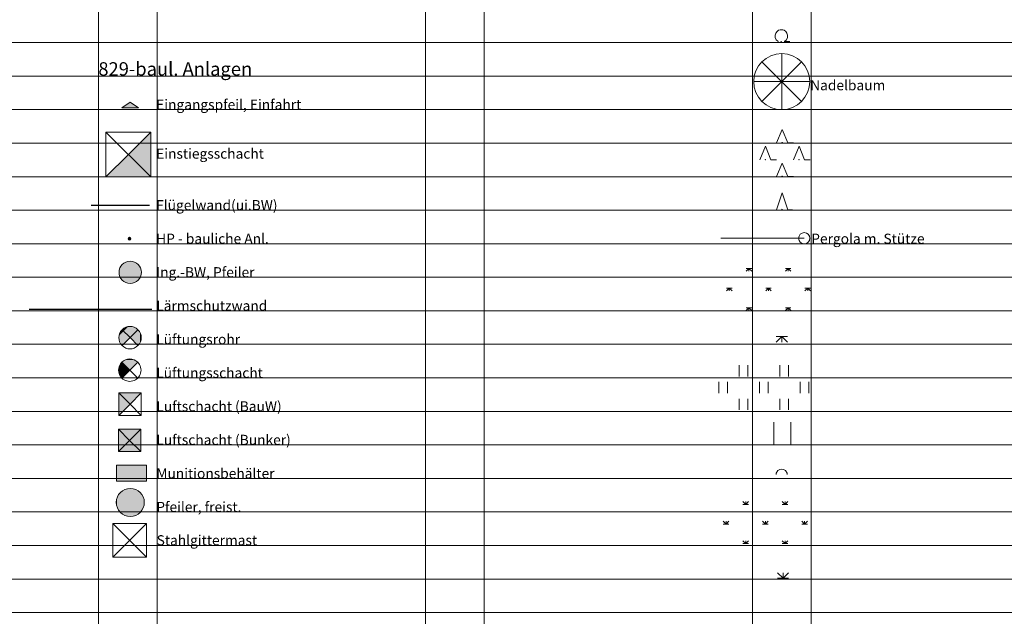
# Model space of a CAD drawing. Units: metres. Extents: x 4523588 to 4523850, y 5693451 to 5693851.
# Drawn here: x 4523669 to 4523713, y 5693504 to 5693531 of the extents above; entities that cross this region are included whole.
import ezdxf

# ---------------------------------------------------------------- set-up
doc = ezdxf.new("R2010")
doc.units = ezdxf.units.M
doc.header["$LTSCALE"] = 0.5
for name, color, linetype, lineweight in [('100_HILFE_LEG', 24, 'CONTINUOUS', 18), ('100_LEG_LAGE', 7, 'CONTINUOUS', 18), ('829_EINGANGSPF_EINFAHRT_1', 7, 'CONTINUOUS', 18), ('829_EINST_SCHA_PKT_1', 7, 'CONTINUOUS', 18), ('829_FLUEGELWAND_2', 12, 'CONTINUOUS', 25), ('829_HP_SBANL_1', 7, 'CONTINUOUS', 18), ('829_ING_BW_PFEILER_PKT_1', 7, 'CONTINUOUS', 18), ('829_LAERMSCH_W_AEUSS_BL_2', 7, 'STRICH_LOT_2', 25), ('829_LUEFTUNG_ROHR_1', 7, 'CONTINUOUS', 18), ('829_LUEFTUNG_SCHACHT_1', 7, 'CONTINUOUS', 18), ('829_LUFT_SCHA_BAUW_1', 7, 'CONTINUOUS', 18), ('829_LUFT_SCHA_BUNKER_1', 7, 'CONTINUOUS', 18), ('829_MUN_BEH_8', 42, 'CONTINUOUS', 18), ('829_MUN_BEH_BL_2', 7, 'CONTINUOUS', 18), ('829_PFEILER_FREIST_1', 7, 'CONTINUOUS', 18), ('829_STAHLGITTERMAST_1', 7, 'CONTINUOUS', 18), ('831_LAUBB_GR_SIGN_KLEIN_1', 7, 'CONTINUOUS', 18), ('831_NADELB_GR_SIGN_KLEIN_1', 7, 'CONTINUOUS', 18), ('831_NADELBAUM_1', 7, 'CONTINUOUS', 18), ('831_NB_GR_SIGN_GR_1', 7, 'CONTINUOUS', 18), ('831_PERGOLA_STUETZEN_1', 7, 'CONTINUOUS', 18), ('831_PERGOLALINIE_2', 7, 'STRICH_LOT_3', 18), ('831_PFLANZFL_SIGN_GROSS_1', 7, 'CONTINUOUS', 18), ('831_PFLANZFL_SIGN_KLEIN_1', 7, 'CONTINUOUS', 18), ('831_RA_WIESE_SIGN_GR_1', 7, 'CONTINUOUS', 18), ('831_RA_WIESE_SIGN_KLEIN_1', 7, 'CONTINUOUS', 18), ('831_SCHNITTH_SIGN_KLEIN_1', 7, 'CONTINUOUS', 18), ('831_STRAUCH_PF_SIG_GROSS_1', 7, 'CONTINUOUS', 18), ('831_STRAUCH_PF_SIG_KLEIN_1', 7, 'CONTINUOUS', 18)]:
    doc.layers.add(name, color=color, linetype=linetype, lineweight=lineweight)
doc.styles.add('ARIAL', font='arial.ttf')
doc.linetypes.add('STRICH_LOT_2', pattern='A,1,-1e-06,["||",STANDARD,S=1,R=0,X=0,Y=0],0.2', length=1.200001)
doc.linetypes.add('STRICH_LOT_3', pattern='A,0.25,-0.1,[130,ltypeshp.shx,S=0.5,R=0,X=0,Y=0],-0.1,1', length=1.45)

# ---------------------------------------------------------------- blocks, each defined once
blk = doc.blocks.new('831_SCHNITTH_SIGN_KLEIN')
at = {"layer": '831_SCHNITTH_SIGN_KLEIN_1', "color": 7}
blk.add_lwpolyline([(-0.251005, 0.005857), (-0.241005, 0.075857), (-0.173405, 0.186857), (-0.082105, 0.242357), (-0.001005, 0.255857), (0.080095, 0.242357), (0.171395, 0.186857), (0.238995, 0.075857), (0.248995, 0.005857)], dxfattribs=at)
blk.add_lwpolyline([(-0.251005, 0.005857), (-0.241005, 0.075857), (-0.173405, 0.186857), (-0.082105, 0.242357), (-0.001005, 0.255857), (0.080095, 0.242357), (0.171395, 0.186857), (0.238995, 0.075857), (0.248995, 0.005857)], dxfattribs=at)
blk = doc.blocks.new('831_PFLANZFL_SIGN_KLEIN')
at = {"layer": '831_PFLANZFL_SIGN_KLEIN_1', "color": 7}
for p, q in [((-0.251098, -0.245923), (-0.001098, 0.004077)), ((-0.251098, 0.004077), (-0.001098, 0.004077)), ((-0.251098, -0.245923), (-0.001098, 0.004077)), ((-0.251098, 0.004077), (-0.001098, 0.004077)), ((-0.001098, 0.004077), (-0.001098, -0.245923)), ((-0.001098, 0.004077), (0.248902, 0.004077)), ((-0.001098, 0.004077), (0.248902, -0.245923)), ((-0.001098, 0.004077), (-0.001098, -0.245923)), ((-0.001098, 0.004077), (0.248902, 0.004077)), ((-0.001098, 0.004077), (0.248902, -0.245923))]:
    blk.add_line(p, q, dxfattribs=at)
blk = doc.blocks.new('831_STRAUCH_PF_SIG_GROSS')
at = {"layer": '831_STRAUCH_PF_SIG_GROSS_1', "color": 7}
for p, q in [((-1, 0.875), (-0.875, 0.75)), ((-1, 0.875), (-0.875, 0.75)), ((-1, 0.75), (-0.875, 0.75)), ((-1, 0.75), (-0.875, 0.75)), ((-0.875, 0.75), (-0.875, 0.875)), ((-0.875, 0.75), (-0.75, 0.875)), ((-0.875, 0.75), (-0.875, 0.875)), ((-0.875, 0.75), (-0.75, 0.875)), ((-0.875, 0.75), (-0.75, 0.75)), ((-0.875, 0.75), (-0.75, 0.75)), ((0.75, 0.875), (0.875, 0.75)), ((0.75, 0.875), (0.875, 0.75)), ((0.75, 0.75), (0.875, 0.75)), ((0.75, 0.75), (0.875, 0.75)), ((0.875, 0.75), (0.875, 0.875)), ((0.875, 0.75), (1, 0.875)), ((0.875, 0.75), (0.875, 0.875)), ((0.875, 0.75), (1, 0.875)), ((0.875, 0.75), (1, 0.75)), ((0.875, 0.75), (1, 0.75)), ((-1.875, 0), (-1.75, -0.125)), ((-1.875, 0), (-1.75, -0.125)), ((-1.75, -0.125), (-1.75, 0)), ((-1.75, -0.125), (-1.625, 0)), ((-1.75, -0.125), (-1.75, 0)), ((-1.75, -0.125), (-1.625, 0)), ((-0.125, 0), (0, -0.125)), ((-0.125, 0), (0, -0.125)), ((0, -0.125), (0, 0)), ((0, -0.125), (0.125, 0)), ((0, -0.125), (0, 0)), ((0, -0.125), (0.125, 0)), ((1.625, 0), (1.75, -0.125)), ((1.625, 0), (1.75, -0.125)), ((1.75, -0.125), (1.75, 0)), ((1.75, -0.125), (1.875, 0)), ((1.75, -0.125), (1.75, 0)), ((1.75, -0.125), (1.875, 0)), ((-1.875, -0.125), (-1.75, -0.125)), ((-1.875, -0.125), (-1.75, -0.125)), ((-1.75, -0.125), (-1.625, -0.125)), ((-1.75, -0.125), (-1.625, -0.125)), ((-0.125, -0.125), (0, -0.125)), ((-0.125, -0.125), (0, -0.125)), ((0, -0.125), (0.125, -0.125)), ((0, -0.125), (0.125, -0.125)), ((1.625, -0.125), (1.75, -0.125)), ((1.625, -0.125), (1.75, -0.125)), ((1.75, -0.125), (1.875, -0.125)), ((1.75, -0.125), (1.875, -0.125)), ((-1, -0.875), (-0.875, -1)), ((-1, -0.875), (-0.875, -1)), ((-0.875, -1), (-0.875, -0.875)), ((-0.875, -1), (-0.75, -0.875)), ((-0.875, -1), (-0.875, -0.875)), ((-0.875, -1), (-0.75, -0.875)), ((0.75, -0.875), (0.875, -1)), ((0.75, -0.875), (0.875, -1)), ((0.875, -1), (0.875, -0.875)), ((0.875, -1), (1, -0.875)), ((0.875, -1), (0.875, -0.875)), ((0.875, -1), (1, -0.875)), ((-1, -1), (-0.875, -1)), ((-1, -1), (-0.875, -1)), ((-0.875, -1), (-0.75, -1)), ((-0.875, -1), (-0.75, -1)), ((0.75, -1), (0.875, -1)), ((0.75, -1), (0.875, -1)), ((0.875, -1), (1, -1)), ((0.875, -1), (1, -1))]:
    blk.add_line(p, q, dxfattribs=at)
blk = doc.blocks.new('831_RA_WIESE_SIGN_GR')
at = {"layer": '831_RA_WIESE_SIGN_GR_1', "color": 7}
for p, q in [((-1.082, 0.497), (-1.082, 0.997)), ((-0.707, 0.497), (-0.707, 0.997)), ((0.731, 0.497), (0.731, 0.997)), ((1.106, 0.497), (1.106, 0.997)), ((-1.988, -0.253), (-1.988, 0.247)), ((-1.613, -0.253), (-1.613, 0.247)), ((-0.175, -0.253), (-0.175, 0.247)), ((0.2, -0.253), (0.2, 0.247)), ((1.637, -0.253), (1.637, 0.247)), ((2.012, -0.253), (2.012, 0.247)), ((-1.082, -0.503), (-1.082, -1.003)), ((-0.707, -0.503), (-0.707, -1.003)), ((0.731, -0.503), (0.731, -1.003)), ((1.106, -0.503), (1.106, -1.003))]:
    blk.add_line(p, q, dxfattribs=at)
at = {"layer": '831_RA_WIESE_SIGN_GR_1', "color": 7, "linetype": 'Continuous'}
blk.add_line((2.012, 0.247), (2.012, 0.247), dxfattribs=at)
blk = doc.blocks.new('831_STRAUCH_PF_SIG_KLEIN')
at = {"layer": '831_STRAUCH_PF_SIG_KLEIN_1', "color": 7}
for p, q in [((-0.251139, 0.251863), (-0.001139, 0.001863)), ((-0.251139, 0.251863), (-0.001139, 0.001863)), ((-0.251139, 0.001863), (-0.001139, 0.001863)), ((-0.251139, 0.001863), (-0.001139, 0.001863)), ((-0.001139, 0.001863), (-0.001139, 0.251863)), ((-0.001139, 0.001863), (0.248861, 0.251863)), ((-0.001139, 0.001863), (-0.001139, 0.251863)), ((-0.001139, 0.001863), (0.248861, 0.251863)), ((-0.001139, 0.001863), (0.248861, 0.001863)), ((-0.001139, 0.001863), (0.248861, 0.001863))]:
    blk.add_line(p, q, dxfattribs=at)
blk = doc.blocks.new('831_RA_WIESE_SIGN_KLEIN')
at = {"layer": '831_RA_WIESE_SIGN_KLEIN_1', "color": 7}
for p, q in [((-0.375, -0.5), (-0.375, 0.5)), ((0.375, -0.5), (0.375, 0.5))]:
    blk.add_line(p, q, dxfattribs=at)
blk = doc.blocks.new('831_PERGOLA_STUETZEN')
at = {"layer": '831_PERGOLA_STUETZEN_1', "color": 7, "linetype": 'Continuous'}
blk.add_circle((0, 0), 0.25, dxfattribs=at)
blk = doc.blocks.new('831_PFLANZFL_SIGN_GROSS')
at = {"layer": '831_PFLANZFL_SIGN_GROSS_1', "color": 7}
for p, q in [((-1, 0.875), (-0.875, 1)), ((-1, 1), (-0.875, 1)), ((-1, 0.875), (-0.875, 1)), ((-1, 1), (-0.875, 1)), ((-0.875, 1), (-0.875, 0.875)), ((-0.875, 1), (-0.75, 1)), ((-0.875, 1), (-0.75, 0.875)), ((-0.875, 1), (-0.875, 0.875)), ((-0.875, 1), (-0.75, 1)), ((-0.875, 1), (-0.75, 0.875)), ((0.75, 0.875), (0.875, 1)), ((0.75, 1), (0.875, 1)), ((0.75, 0.875), (0.875, 1)), ((0.75, 1), (0.875, 1)), ((0.875, 1), (0.875, 0.875)), ((0.875, 1), (1, 1)), ((0.875, 1), (1, 0.875)), ((0.875, 1), (0.875, 0.875)), ((0.875, 1), (1, 1)), ((0.875, 1), (1, 0.875)), ((-1.875, 0), (-1.75, 0.125)), ((-1.875, 0.125), (-1.75, 0.125)), ((-1.875, 0), (-1.75, 0.125)), ((-1.875, 0.125), (-1.75, 0.125)), ((-1.75, 0.125), (-1.75, 0)), ((-1.75, 0.125), (-1.625, 0.125)), ((-1.75, 0.125), (-1.625, 0)), ((-1.75, 0.125), (-1.75, 0)), ((-1.75, 0.125), (-1.625, 0.125)), ((-1.75, 0.125), (-1.625, 0)), ((-0.125, 0), (0, 0.125)), ((-0.125, 0.125), (0, 0.125)), ((-0.125, 0), (0, 0.125)), ((-0.125, 0.125), (0, 0.125)), ((0, 0.125), (0, 0)), ((0, 0.125), (0.125, 0.125)), ((0, 0.125), (0.125, 0)), ((0, 0.125), (0, 0)), ((0, 0.125), (0.125, 0.125)), ((0, 0.125), (0.125, 0)), ((1.625, 0), (1.75, 0.125)), ((1.625, 0.125), (1.75, 0.125)), ((1.625, 0), (1.75, 0.125)), ((1.625, 0.125), (1.75, 0.125)), ((1.75, 0.125), (1.75, 0)), ((1.75, 0.125), (1.875, 0.125)), ((1.75, 0.125), (1.875, 0)), ((1.75, 0.125), (1.75, 0)), ((1.75, 0.125), (1.875, 0.125)), ((1.75, 0.125), (1.875, 0)), ((-1, -0.875), (-0.875, -0.75)), ((-1, -0.75), (-0.875, -0.75)), ((-1, -0.875), (-0.875, -0.75)), ((-1, -0.75), (-0.875, -0.75)), ((-0.875, -0.75), (-0.875, -0.875)), ((-0.875, -0.75), (-0.75, -0.75)), ((-0.875, -0.75), (-0.75, -0.875)), ((-0.875, -0.75), (-0.875, -0.875)), ((-0.875, -0.75), (-0.75, -0.75)), ((-0.875, -0.75), (-0.75, -0.875)), ((0.75, -0.875), (0.875, -0.75)), ((0.75, -0.75), (0.875, -0.75)), ((0.75, -0.875), (0.875, -0.75)), ((0.75, -0.75), (0.875, -0.75)), ((0.875, -0.75), (0.875, -0.875)), ((0.875, -0.75), (1, -0.75)), ((0.875, -0.75), (1, -0.875)), ((0.875, -0.75), (0.875, -0.875)), ((0.875, -0.75), (1, -0.75)), ((0.875, -0.75), (1, -0.875))]:
    blk.add_line(p, q, dxfattribs=at)
blk = doc.blocks.new('*U100')
at = {"layer": '829_LUEFTUNG_ROHR_1', "color": 12, "linetype": 'Continuous', "extrusion": (0, 0, -1)}
for points in [[(-0.227, 0.446), (0.494, -0.078), (-0.078, 0.494)], [(0.494, 0.078), (-0.078, 0.494), (0.494, -0.078)], [(-0.078, 0.494), (0.494, 0.078), (0.078, 0.494)], [(0.446, 0.227), (0.078, 0.494), (0.494, 0.078)], [(0.494, -0.078), (-0.227, 0.446), (0.446, -0.227)], [(0.078, 0.494), (0.446, 0.227), (0.227, 0.446)], [(-0.354, 0.354), (0.446, -0.227), (-0.227, 0.446)], [(0.354, 0.354), (0.227, 0.446), (0.446, 0.227)], [(0.446, -0.227), (-0.354, 0.354), (0.354, -0.354)], [(0, 0), (0.354, -0.354), (-0.354, 0.354)]]:
    blk.add_solid(points, dxfattribs=at)
blk = doc.blocks.new('*U101')
at = {"layer": '829_LUEFTUNG_ROHR_1', "color": 12, "linetype": 'Continuous'}
for points in [[(0, 0), (0.354, -0.354), (0.354, 0.354)], [(0.446, -0.227), (0.354, 0.354), (0.354, -0.354)], [(0.354, 0.354), (0.446, -0.227), (0.446, 0.227)], [(0.494, -0.078), (0.446, 0.227), (0.446, -0.227)], [(0.446, 0.227), (0.494, -0.078), (0.494, 0.078)]]:
    blk.add_solid(points, dxfattribs=at)
blk = doc.blocks.new('829_LUEFTUNG_ROHR')
at = {"layer": '829_LUEFTUNG_ROHR_1', "color": 7, "linetype": 'Continuous'}
for p, q in [((-0.354, 0.354), (0, 0)), ((0, 0), (-0.354, -0.354)), ((0.354, 0.354), (0, 0)), ((0, 0), (0.354, -0.354))]:
    blk.add_line(p, q, dxfattribs=at)
for centre, radius, start, end in [((0, 0), 0.5, 45, 225), ((0, 0), 0.5, 315, 45), ((0, -0.01), 0.493, 224.2076, 315.7924)]:
    blk.add_arc(centre, radius, start, end, dxfattribs=at)
at = {"layer": '829_LUEFTUNG_ROHR_1', "color": 12, "linetype": 'Continuous'}
for name in ['*U100', '*U101']:
    blk.add_blockref(name, (0, 0), dxfattribs=at)
blk = doc.blocks.new('829_STAHLGITTERMAST')
at = {"layer": '829_STAHLGITTERMAST_1', "color": 7}
for p, q in [((-0.768447, 0.743989), (0.731553, -0.756011)), ((-0.768447, -0.756011), (0.731553, 0.743989)), ((-0.768447, 0.743989), (0.731553, -0.756011)), ((-0.768447, -0.756011), (0.731553, 0.743989))]:
    blk.add_line(p, q, dxfattribs=at)
blk.add_lwpolyline([(-0.768447, -0.756011), (-0.768447, 0.743989), (0.731553, 0.743989), (0.731553, -0.756011), (-0.768447, -0.756011)], dxfattribs=at)
blk = doc.blocks.new('*U191')
at = {"layer": '829_LUFT_SCHA_BAUW_1', "color": 12, "linetype": 'Continuous', "extrusion": (0, 0, -1)}
for points in [[(0.25, 0.25), (0.5, -0.5), (0.5, 0.5)], [(0.25, 0.25), (0.5, 0.5), (-0.5, 0.5)], [(0.25, 0.25), (-0.5, 0.5), (0, 0)], [(0.25, 0.25), (0, 0), (0.5, -0.5)]]:
    blk.add_solid(points, dxfattribs=at)
blk = doc.blocks.new('829_LUFT_SCHA_BAUW')
at = {"layer": '829_LUFT_SCHA_BAUW_1', "color": 7, "linetype": 'Continuous'}
for p, q in [((-0.5, 0.5), (0, 0)), ((0.5, 0.5), (0, 0)), ((0, 0), (-0.5, -0.5)), ((0, 0), (0.5, -0.5))]:
    blk.add_line(p, q, dxfattribs=at)
at = {"layer": '829_LUFT_SCHA_BAUW_1', "color": 7}
for p, q in [((0.5, 0.5), (-0.5, 0.5)), ((-0.5, 0.5), (-0.5, -0.5)), ((0.5, -0.5), (0.5, 0.5)), ((-0.5, -0.5), (0.5, -0.5))]:
    blk.add_line(p, q, dxfattribs=at)
at = {"layer": '829_LUFT_SCHA_BAUW_1', "color": 12, "linetype": 'Continuous'}
blk.add_blockref('*U191', (0, 0), dxfattribs=at)
blk = doc.blocks.new('*U14')
at = {"layer": '829_EINST_SCHA_PKT_1', "color": 3, "linetype": 'Continuous'}
for points in [[(0.5, -0.5), (1, 1), (0, 0)], [(0.5, -0.5), (1, -1), (1, 1)], [(0.5, -0.5), (0, 0), (-1, -1)], [(0.5, -0.5), (-1, -1), (1, -1)]]:
    blk.add_solid(points, dxfattribs=at)
blk = doc.blocks.new('829_EINST_SCHA_PKT')
at = {"layer": '829_EINST_SCHA_PKT_1', "color": 7}
for p, q in [((-1, 1), (1, -1)), ((1, 1), (-1, 1)), ((-1, 1), (-1, -1)), ((1, -1), (1, 1)), ((-1, -1), (1, -1))]:
    blk.add_line(p, q, dxfattribs=at)
at = {"layer": '829_EINST_SCHA_PKT_1', "color": 7, "linetype": 'Continuous'}
for p, q in [((1, 1), (0, 0)), ((0, 0), (-1, -1))]:
    blk.add_line(p, q, dxfattribs=at)
at = {"layer": '829_EINST_SCHA_PKT_1', "color": 81, "linetype": 'Continuous'}
blk.add_blockref('*U14', (0, 0), dxfattribs=at)
blk = doc.blocks.new('*U13')
at = {"layer": '829_LUFT_SCHA_BUNKER_1', "color": 12, "linetype": 'Continuous'}
for points in [[(0, 0), (0.5, 0.5), (-0.5, 0.5)], [(0, 0), (-0.5, 0.5), (-0.5, -0.5)], [(0, 0), (0.5, -0.5), (0.5, 0.5)], [(0, 0), (-0.5, -0.5), (0.5, -0.5)]]:
    blk.add_solid(points, dxfattribs=at)
blk = doc.blocks.new('829_LUFT_SCHA_BUNKER')
at = {"layer": '829_LUFT_SCHA_BUNKER_1', "color": 7, "linetype": 'Continuous'}
for p, q in [((-0.5, 0.5), (0, 0)), ((0.5, 0.5), (0, 0)), ((0, 0), (-0.5, -0.5)), ((0, 0), (0.5, -0.5))]:
    blk.add_line(p, q, dxfattribs=at)
at = {"layer": '829_LUFT_SCHA_BUNKER_1', "color": 7}
blk.add_lwpolyline([(-0.5, -0.5), (0.5, -0.5), (0.5, 0.5), (-0.5, 0.5)], close=True, dxfattribs=at)
at = {"layer": '829_LUFT_SCHA_BUNKER_1', "color": 12, "linetype": 'Continuous'}
blk.add_blockref('*U13', (0, 0), dxfattribs=at)
blk = doc.blocks.new('*U107')
at = {"layer": '829_LUEFTUNG_SCHACHT_1', "color": 12, "linetype": 'Continuous'}
for points in [[(-0.227, 0.446), (-0.354, 0.354), (0.354, 0.354)], [(-0.078, 0.494), (-0.227, 0.446), (0.227, 0.446)], [(0.227, 0.446), (-0.227, 0.446), (0.354, 0.354)], [(0.078, 0.494), (-0.078, 0.494), (0.227, 0.446)], [(-0.446, 0.227), (-0.494, 0.078), (0, 0)], [(-0.494, 0.078), (-0.494, -0.078), (0, 0)], [(0, 0), (-0.494, -0.078), (-0.354, -0.354)], [(-0.354, 0.354), (-0.446, 0.227), (0, 0)], [(0.354, 0.354), (-0.354, 0.354), (0, 0)], [(-0.494, -0.078), (-0.446, -0.227), (-0.354, -0.354)]]:
    blk.add_solid(points, dxfattribs=at)
blk = doc.blocks.new('829_LUEFTUNG_SCHACHT')
at = {"layer": '829_LUEFTUNG_SCHACHT_1', "color": 7, "linetype": 'Continuous'}
for p, q in [((-0.354, 0.354), (0, 0)), ((0.354, 0.354), (0, 0)), ((0, 0), (0.354, -0.354)), ((0, 0), (-0.354, -0.354))]:
    blk.add_line(p, q, dxfattribs=at)
for start, end in [(45, 225), (225, 45)]:
    blk.add_arc((0, 0), 0.5, start, end, dxfattribs=at)
at = {"layer": '829_LUEFTUNG_SCHACHT_1', "color": 12, "linetype": 'Continuous'}
blk.add_blockref('*U107', (0, 0), dxfattribs=at)
blk = doc.blocks.new('829_ING_BW_PFEILER_PKT')
at = {"layer": '829_ING_BW_PFEILER_PKT_1', "ltscale": 10}
h = blk.add_hatch(color=12, dxfattribs=at)
h.dxf.hatch_style = 1
h.paths.add_polyline_path([(0.5, 0, 1), (-0.5, 0, 1)])
at = {"layer": '829_ING_BW_PFEILER_PKT_1', "color": 7, "linetype": 'Continuous'}
blk.add_circle((0, 0), 0.5, dxfattribs=at)
blk = doc.blocks.new('831_NADELBAUM')
at = {"layer": '831_NADELBAUM_1', "color": 7}
for p, q in [((-0.884, 0.884), (0.884, -0.884)), ((-0.884, -0.884), (0.884, 0.884)), ((0, 1.25), (0, -1.25)), ((-1.25, 0), (1.25, 0))]:
    blk.add_line(p, q, dxfattribs=at)
blk.add_circle((0, 0), 1.25, dxfattribs=at)
blk = doc.blocks.new('*U322')
at = {"layer": '831_LAUBB_GR_SIGN_KLEIN_1', "linetype": 'Continuous'}
for points in [[(-0.048, -0.483), (-0.043, -0.497), (-0.043, -0.469)], [(-0.043, -0.469), (-0.028, -0.503), (-0.028, -0.463)], [(-0.028, -0.503), (-0.043, -0.469), (-0.043, -0.497)], [(-0.028, -0.463), (-0.014, -0.497), (-0.014, -0.469)], [(-0.014, -0.497), (-0.028, -0.463), (-0.028, -0.503)], [(-0.008, -0.483), (-0.014, -0.469), (-0.014, -0.497)]]:
    blk.add_solid(points, dxfattribs=at)
blk = doc.blocks.new('831_LAUBB_GR_SIGN_KLEIN')
at = {"layer": '831_LAUBB_GR_SIGN_KLEIN_1', "color": 7}
for p, q in [((-0.191, 0.412), (-0.123, 0.46)), ((-0.191, 0.412), (-0.123, 0.46)), ((-0.123, 0.46), (-0.057, 0.483)), ((-0.123, 0.46), (-0.057, 0.483)), ((-0.057, 0.483), (0.002, 0.489)), ((-0.057, 0.483), (0.002, 0.489)), ((0.002, 0.489), (0.06, 0.483)), ((0.002, 0.489), (0.06, 0.483)), ((0.06, 0.483), (0.126, 0.46)), ((0.06, 0.483), (0.126, 0.46)), ((0.126, 0.46), (0.194, 0.412)), ((0.126, 0.46), (0.194, 0.412)), ((-0.277, 0.237), (-0.248, 0.336)), ((-0.277, 0.237), (-0.248, 0.336)), ((-0.267, 0.133), (-0.277, 0.237)), ((-0.267, 0.133), (-0.277, 0.237)), ((-0.223, 0.043), (-0.267, 0.133)), ((-0.223, 0.043), (-0.267, 0.133)), ((-0.248, 0.336), (-0.191, 0.412)), ((-0.248, 0.336), (-0.191, 0.412)), ((-0.159, -0.019), (-0.223, 0.043)), ((-0.159, -0.019), (-0.223, 0.043)), ((0.226, 0.043), (0.162, -0.019)), ((0.226, 0.043), (0.162, -0.019)), ((0.194, 0.412), (0.251, 0.336)), ((0.194, 0.412), (0.251, 0.336)), ((0.27, 0.133), (0.226, 0.043)), ((0.27, 0.133), (0.226, 0.043)), ((0.251, 0.336), (0.28, 0.237)), ((0.251, 0.336), (0.28, 0.237)), ((0.28, 0.237), (0.27, 0.133)), ((0.28, 0.237), (0.27, 0.133)), ((-0.123, -0.041), (-0.159, -0.019)), ((-0.123, -0.041), (-0.159, -0.019)), ((0.162, -0.019), (0.127, -0.041)), ((0.162, -0.019), (0.127, -0.041)), ((0.127, -0.041), (0.377, -0.041)), ((0.127, -0.041), (0.377, -0.041))]:
    blk.add_line(p, q, dxfattribs=at)
at = {"layer": '831_LAUBB_GR_SIGN_KLEIN_1', "color": 7, "linetype": 'Continuous'}
blk.add_ellipse((-0.007, -0.041), major_axis=(0.00707, 0.00707), ratio=1, start_param=5.497787, end_param=11.780972, dxfattribs=at)
at = {"layer": '831_LAUBB_GR_SIGN_KLEIN_1', "color": 7, "linetype": 'Continuous', "xscale": 0.5, "yscale": 0.5}
blk.add_blockref('*U322', (0.007, 0.2), dxfattribs=at)
blk = doc.blocks.new('*U324')
at = {"layer": '831_NADELB_GR_SIGN_KLEIN_1', "linetype": 'Continuous'}
for points in [[(-0.035, -0.585), (-0.029, -0.599), (-0.029, -0.57)], [(-0.029, -0.57), (-0.015, -0.605), (-0.015, -0.565)], [(-0.015, -0.605), (-0.029, -0.57), (-0.029, -0.599)], [(-0.015, -0.565), (-0.001, -0.599), (-0.001, -0.57)], [(-0.001, -0.599), (-0.015, -0.565), (-0.015, -0.605)], [(0.005, -0.585), (-0.001, -0.57), (-0.001, -0.599)]]:
    blk.add_solid(points, dxfattribs=at)
blk = doc.blocks.new('831_NADELB_GR_SIGN_KLEIN')
at = {"layer": '831_NADELB_GR_SIGN_KLEIN_1', "color": 7}
for p, q in [((-0.26, 0.032), (-0.01, 0.782)), ((-0.26, 0.032), (-0.01, 0.782)), ((-0.01, 0.782), (0.24, 0.032)), ((-0.01, 0.782), (0.24, 0.032)), ((0.24, 0.032), (0.453, 0.032)), ((0.24, 0.032), (0.453, 0.032))]:
    blk.add_line(p, q, dxfattribs=at)
at = {"layer": '831_NADELB_GR_SIGN_KLEIN_1', "color": 7, "linetype": 'Continuous'}
blk.add_ellipse((-0.007, 0.041), major_axis=(-0.00707, 0.00707), ratio=1, start_param=3.926991, end_param=10.210176, dxfattribs=at)
at = {"layer": '831_NADELB_GR_SIGN_KLEIN_1', "color": 7, "linetype": 'Continuous', "xscale": 0.5, "yscale": 0.5}
blk.add_blockref('*U324', (0.001, 0.334), dxfattribs=at)
blk = doc.blocks.new('829_EINGANGSPF_EINFAHRT')
at = {"layer": '829_EINGANGSPF_EINFAHRT_1', "ltscale": 0.5}
h = blk.add_hatch(color=7, dxfattribs=at)
h.dxf.hatch_style = 1
h.paths.add_polyline_path([(0.375, -0.25), (0, 0), (-0.375, -0.25)])
at = {"layer": '829_EINGANGSPF_EINFAHRT_1', "color": 7}
for p, q in [((-0.375, -0.25), (0, 0)), ((-0.375, -0.25), (0, 0)), ((0, 0), (0.375, -0.25)), ((0, 0), (0.375, -0.25)), ((0.375, -0.25), (-0.375, -0.25)), ((0.375, -0.25), (-0.375, -0.25))]:
    blk.add_line(p, q, dxfattribs=at)
blk = doc.blocks.new('829_HP_SBANL')
at = {"layer": '829_HP_SBANL_1', "ltscale": 10}
h = blk.add_hatch(color=30, dxfattribs=at)
h.dxf.hatch_style = 1
edge = h.paths.add_edge_path()
edge.add_arc((0, 0), 0.0625, 0, 360)
at = {"layer": '829_HP_SBANL_1', "color": 30}
blk.add_circle((0, 0), 0.0625, dxfattribs=at)
blk = doc.blocks.new('831_NB_GR_SIGN_GR')
at = {"layer": '831_NB_GR_SIGN_GR_1', "color": 7, "linetype": 'Continuous'}
for p, q in [((-0.252, 0.511), (-0.001, 1.112)), ((-0.001, 1.112), (0.248, 0.511)), ((0.248, 0.511), (0.498, 0.511)), ((-1.002, -0.239), (-0.751, 0.362)), ((-0.751, 0.362), (-0.502, -0.239)), ((0.498, -0.239), (0.749, 0.362)), ((0.749, 0.362), (0.998, -0.239)), ((-0.502, -0.239), (-0.252, -0.239)), ((-0.252, -0.989), (-0.001, -0.388)), ((-0.001, -0.388), (0.248, -0.989)), ((0.998, -0.239), (1.248, -0.239)), ((0.998, -0.239), (1.248, -0.239)), ((0.248, -0.989), (0.498, -0.989))]:
    blk.add_line(p, q, dxfattribs=at)
for centre in [(-0.002, 0.511), (-0.752, -0.239), (0.748, -0.239), (-0.002, -0.989)]:
    blk.add_ellipse(centre, major_axis=(0.00884, 0.00884), ratio=1, start_param=5.497787, end_param=11.780972, dxfattribs=at)
blk = doc.blocks.new('*U124')
at = {"layer": '829_PFEILER_FREIST_1', "color": 73, "linetype": 'Continuous'}
for points in [[(-0.506, 0.367), (-0.367, -0.506), (-0.367, 0.506)], [(-0.367, 0.506), (-0.193, -0.594), (-0.193, 0.594)], [(-0.193, -0.594), (-0.367, 0.506), (-0.367, -0.506)], [(-0.193, 0.594), (0, -0.625), (0, 0.625)], [(0, -0.625), (-0.193, 0.594), (-0.193, -0.594)], [(0, 0.625), (0.193, -0.594), (0.193, 0.594)], [(0.193, -0.594), (0, 0.625), (0, -0.625)], [(0.193, 0.594), (0.367, -0.506), (0.367, 0.506)], [(0.367, -0.506), (0.193, 0.594), (0.193, -0.594)], [(0.367, 0.506), (0.506, -0.367), (0.506, 0.367)], [(0.506, -0.367), (0.367, 0.506), (0.367, -0.506)], [(-0.625, 0), (-0.594, -0.193), (-0.594, 0.193)], [(-0.594, 0.193), (-0.506, -0.367), (-0.506, 0.367)], [(-0.506, -0.367), (-0.594, 0.193), (-0.594, -0.193)], [(-0.367, -0.506), (-0.506, 0.367), (-0.506, -0.367)], [(0.506, 0.367), (0.594, -0.193), (0.594, 0.193)], [(0.594, -0.193), (0.506, 0.367), (0.506, -0.367)], [(0.625, 0), (0.594, 0.193), (0.594, -0.193)]]:
    blk.add_solid(points, dxfattribs=at)

msp = doc.modelspace()

# ---------------------------------------------------------------- hatches: boundary and pattern name
at = {"layer": '829_MUN_BEH_8', "linetype": 'Continuous'}
msp.add_hatch(color=256, dxfattribs=at).paths.add_polyline_path([(4523673.014, 5693511.17), (4523674.351, 5693511.17), (4523674.351, 5693510.465), (4523673.014, 5693510.465)])

# ---------------------------------------------------------------- linework, layer by layer
at = {"layer": '100_HILFE_LEG'}
for p, q in [((4523672.21, 5693559.358), (4523672.21, 5693482.168)), ((4523701.357, 5693559.435), (4523701.357, 5693482.168)), ((4523703.981, 5693559.358), (4523703.981, 5693482.168)), ((4523674.834, 5693558.816), (4523674.834, 5693482.168)), ((4523689.408, 5693558.816), (4523689.408, 5693482.168)), ((4523686.784, 5693558.661), (4523686.784, 5693482.168)), ((4523642.539, 5693530.023), (4523732.877, 5693530.023)), ((4523642.539, 5693528.527), (4523732.877, 5693528.527)), ((4523642.539, 5693527.032), (4523732.877, 5693527.032)), ((4523642.539, 5693525.536), (4523732.877, 5693525.536)), ((4523642.539, 5693524.041), (4523732.877, 5693524.041)), ((4523642.539, 5693522.545), (4523732.877, 5693522.545)), ((4523642.539, 5693521.05), (4523732.877, 5693521.05)), ((4523642.539, 5693519.554), (4523732.877, 5693519.554)), ((4523642.539, 5693518.059), (4523732.877, 5693518.059)), ((4523642.539, 5693516.564), (4523732.888, 5693516.564)), ((4523642.539, 5693515.068), (4523732.888, 5693515.068)), ((4523642.539, 5693513.573), (4523732.888, 5693513.573)), ((4523642.539, 5693512.077), (4523732.888, 5693512.077)), ((4523642.539, 5693510.582), (4523732.888, 5693510.582)), ((4523642.539, 5693509.086), (4523732.888, 5693509.086)), ((4523642.539, 5693507.591), (4523732.888, 5693507.591)), ((4523642.539, 5693506.095), (4523732.888, 5693506.095)), ((4523642.539, 5693504.6), (4523732.888, 5693504.6))]:
    msp.add_line(p, q, dxfattribs=at)
at = {"layer": '829_FLUEGELWAND_2', "ltscale": 0.5}
msp.add_lwpolyline([(4523674.48, 5693522.757), (4523671.889, 5693522.757)], dxfattribs=at)
at = {"layer": '829_LAERMSCH_W_AEUSS_BL_2'}
msp.add_line((4523669.117, 5693518.13), (4523674.597, 5693518.127), dxfattribs=at)
at = {"layer": '829_MUN_BEH_BL_2'}
for p, q in [((4523673.014, 5693511.17), (4523674.351, 5693511.17)), ((4523673.014, 5693510.465), (4523673.014, 5693511.17)), ((4523674.351, 5693511.17), (4523674.351, 5693510.465)), ((4523674.351, 5693510.465), (4523673.014, 5693510.465))]:
    msp.add_line(p, q, dxfattribs=at)
at = {"layer": '829_PFEILER_FREIST_1', "color": 7, "linetype": 'Continuous'}
msp.add_circle((4523673.631, 5693509.512), 0.625, dxfattribs=at)
at = {"layer": '831_PERGOLALINIE_2'}
msp.add_lwpolyline([(4523699.953, 5693521.297), (4523703.668, 5693521.297)], dxfattribs=at)

# ---------------------------------------------------------------- block references
at = {"layer": '829_EINGANGSPF_EINFAHRT_1'}
msp.add_blockref('829_EINGANGSPF_EINFAHRT', (4523673.627, 5693527.368), dxfattribs=at)
at = {"layer": '829_EINST_SCHA_PKT_1', "ltscale": 10}
msp.add_blockref('829_EINST_SCHA_PKT', (4523673.545, 5693525.031), dxfattribs=at)
at = {"layer": '829_HP_SBANL_1', "ltscale": 0.5}
msp.add_blockref('829_HP_SBANL', (4523673.594, 5693521.275), dxfattribs=at)
at = {"layer": '829_ING_BW_PFEILER_PKT_1'}
msp.add_blockref('829_ING_BW_PFEILER_PKT', (4523673.629, 5693519.775), dxfattribs=at)
at = {"layer": '829_LUEFTUNG_ROHR_1', "ltscale": 10}
msp.add_blockref('829_LUEFTUNG_ROHR', (4523673.619, 5693516.862), dxfattribs=at)
at = {"layer": '829_LUEFTUNG_SCHACHT_1', "ltscale": 10}
msp.add_blockref('829_LUEFTUNG_SCHACHT', (4523673.609, 5693515.412), dxfattribs=at)
at = {"layer": '829_LUFT_SCHA_BAUW_1', "ltscale": 10}
msp.add_blockref('829_LUFT_SCHA_BAUW', (4523673.62, 5693513.895), dxfattribs=at)
at = {"layer": '829_LUFT_SCHA_BUNKER_1', "ltscale": 10}
msp.add_blockref('829_LUFT_SCHA_BUNKER', (4523673.599, 5693512.277), dxfattribs=at)
at = {"layer": '829_PFEILER_FREIST_1', "color": 73, "linetype": 'Continuous'}
msp.add_blockref('*U124', (4523673.631, 5693509.512), dxfattribs=at)
at = {"layer": '829_STAHLGITTERMAST_1', "ltscale": 10}
msp.add_blockref('829_STAHLGITTERMAST', (4523673.625, 5693507.83), dxfattribs=at)
at = {"layer": '831_LAUBB_GR_SIGN_KLEIN_1'}
msp.add_blockref('831_LAUBB_GR_SIGN_KLEIN', (4523702.648, 5693530.109), dxfattribs=at)
at = {"layer": '831_NADELB_GR_SIGN_KLEIN_1'}
msp.add_blockref('831_NADELB_GR_SIGN_KLEIN', (4523702.691, 5693522.534), dxfattribs=at)
at = {"layer": '831_NADELBAUM_1', "ltscale": 10}
msp.add_blockref('831_NADELBAUM', (4523702.666, 5693528.282), dxfattribs=at)
at = {"layer": '831_NB_GR_SIGN_GR_1'}
msp.add_blockref('831_NB_GR_SIGN_GR', (4523702.688, 5693525.039), dxfattribs=at)
at = {"layer": '831_PERGOLA_STUETZEN_1'}
msp.add_blockref('831_PERGOLA_STUETZEN', (4523703.668, 5693521.297), dxfattribs=at)
at = {"layer": '831_PFLANZFL_SIGN_GROSS_1'}
msp.add_blockref('831_PFLANZFL_SIGN_GROSS', (4523702.077, 5693518.945), dxfattribs=at)
at = {"layer": '831_PFLANZFL_SIGN_KLEIN_1', "ltscale": 10}
msp.add_blockref('831_PFLANZFL_SIGN_KLEIN', (4523702.673, 5693516.907), dxfattribs=at)
at = {"layer": '831_RA_WIESE_SIGN_GR_1'}
msp.add_blockref('831_RA_WIESE_SIGN_GR', (4523701.856, 5693514.639), dxfattribs=at)
at = {"layer": '831_RA_WIESE_SIGN_KLEIN_1', "ltscale": 10}
msp.add_blockref('831_RA_WIESE_SIGN_KLEIN', (4523702.695, 5693512.589), dxfattribs=at)
at = {"layer": '831_SCHNITTH_SIGN_KLEIN_1', "ltscale": 10}
msp.add_blockref('831_SCHNITTH_SIGN_KLEIN', (4523702.666, 5693510.745), dxfattribs=at)
at = {"layer": '831_STRAUCH_PF_SIG_GROSS_1'}
msp.add_blockref('831_STRAUCH_PF_SIG_GROSS', (4523701.937, 5693508.675), dxfattribs=at)
at = {"layer": '831_STRAUCH_PF_SIG_KLEIN_1', "ltscale": 10}
msp.add_blockref('831_STRAUCH_PF_SIG_KLEIN', (4523702.726, 5693506.127), dxfattribs=at)

# ---------------------------------------------------------------- texts
at = {"layer": '100_LEG_LAGE', "color": 7, "style": 'ARIAL'}
msp.add_text('829-baul. Anlagen', height=0.6, dxfattribs=at).set_placement((4523672.207, 5693528.547))
at = {"layer": '829_EINGANGSPF_EINFAHRT_1', "color": 7, "style": 'ARIAL'}
msp.add_text('Eingangspfeil, Einfahrt', height=0.45, dxfattribs=at).set_placement((4523674.784, 5693527.033))
at = {"layer": '829_EINST_SCHA_PKT_1', "color": 7, "style": 'ARIAL'}
msp.add_text('Einstiegsschacht', height=0.45, dxfattribs=at).set_placement((4523674.784, 5693524.844))
at = {"layer": '829_FLUEGELWAND_2', "color": 7, "style": 'ARIAL'}
msp.add_text('Flügelwand(ui.BW)', height=0.45, dxfattribs=at).set_placement((4523674.784, 5693522.547))
at = {"layer": '829_HP_SBANL_1', "color": 7, "style": 'ARIAL'}
msp.add_text('HP - bauliche Anl.', height=0.45, dxfattribs=at).set_placement((4523674.784, 5693521.051))
at = {"layer": '829_ING_BW_PFEILER_PKT_1', "color": 7, "style": 'ARIAL'}
msp.add_text('Ing.-BW, Pfeiler', height=0.45, dxfattribs=at).set_placement((4523674.784, 5693519.556))
at = {"layer": '829_LAERMSCH_W_AEUSS_BL_2', "color": 7, "style": 'ARIAL'}
msp.add_text('Lärmschutzwand', height=0.45, dxfattribs=at).set_placement((4523674.789, 5693518.06))
at = {"layer": '829_LUEFTUNG_ROHR_1', "color": 7, "style": 'ARIAL'}
msp.add_text('Lüftungsrohr', height=0.45, dxfattribs=at).set_placement((4523674.786, 5693516.563))
at = {"layer": '829_LUEFTUNG_SCHACHT_1', "color": 7, "style": 'ARIAL'}
msp.add_text('Lüftungsschacht', height=0.45, dxfattribs=at).set_placement((4523674.786, 5693515.068))
at = {"layer": '829_LUFT_SCHA_BAUW_1', "color": 7, "style": 'ARIAL'}
msp.add_text('Luftschacht (BauW)', height=0.45, dxfattribs=at).set_placement((4523674.791, 5693513.574))
at = {"layer": '829_LUFT_SCHA_BUNKER_1', "color": 7, "style": 'ARIAL'}
msp.add_text('Luftschacht (Bunker)', height=0.45, dxfattribs=at).set_placement((4523674.791, 5693512.078))
at = {"layer": '829_MUN_BEH_8', "color": 7, "style": 'ARIAL'}
msp.add_text('Munitionsbehälter', height=0.45, dxfattribs=at).set_placement((4523674.79, 5693510.581))
at = {"layer": '829_PFEILER_FREIST_1', "color": 7, "style": 'ARIAL'}
msp.add_text('Pfeiler, freist.', height=0.45, dxfattribs=at).set_placement((4523674.79, 5693509.086))
at = {"layer": '829_STAHLGITTERMAST_1', "color": 7, "style": 'ARIAL'}
msp.add_text('Stahlgittermast', height=0.45, dxfattribs=at).set_placement((4523674.805, 5693507.6))
at = {"layer": '831_NADELBAUM_1', "color": 7, "style": 'ARIAL'}
msp.add_text('Nadelbaum', height=0.45, dxfattribs=at).set_placement((4523703.933, 5693527.895))
at = {"layer": '831_PERGOLALINIE_2', "color": 7, "style": 'ARIAL'}
msp.add_text('Pergola m. Stütze', height=0.45, dxfattribs=at).set_placement((4523703.981, 5693521.05))

doc.saveas('drawing.dxf')
